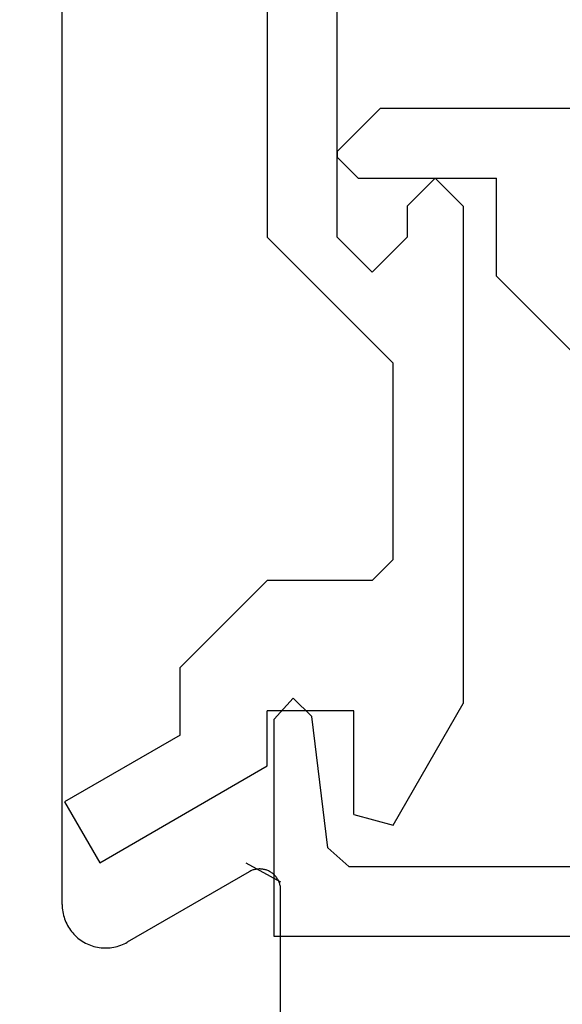
# Model space of a CAD drawing. Extents: x 0 to 151, y -1 to 81.
# Drawn here: x 6 to 7, y 18 to 19 of the extents above; entities that cross this region are included whole.
import ezdxf

# ---------------------------------------------------------------- set-up
doc = ezdxf.new("R2010")
doc.units = 0
doc.header["$MEASUREMENT"] = 0
doc.header["$PDMODE"] = 2
doc.layers.get('0').update_dxf_attribs({"linetype": 'CONTINUOUS'})
doc.layers.get('Defpoints').update_dxf_attribs({"linetype": 'CONTINUOUS'})
for name, color, linetype, lineweight in [('Dimension', 2, 'CONTINUOUS', 15), ('Object', 7, 'CONTINUOUS', 30), ('OBJECT DETAIL', 254, 'CONTINUOUS', 25)]:
    doc.layers.add(name, color=color, linetype=linetype, lineweight=lineweight)
doc.styles.get("Standard").update_dxf_attribs({"font": 'ARIAL.TTF'})
doc.dimstyles.new('Nabco Dimension Arch Style - Autocad', dxfattribs={"dimscale": 2, "dimtxt": 0.375, "dimasz": 0.37, "dimexe": 0.06, "dimexo": 0.06, "dimgap": 0.06, "dimtad": 0, "dimdec": 5, "dimzin": 4, "dimdsep": 46, "dimlunit": 5, "dimtxsty": 'Standard', "dimcen": 0, "dimclrd": 256, "dimclre": 256, "dimclrt": 256, "dimadec": 1, "dimazin": 1, "dimtm": 1e-09, "dimtfac": 1, "dimtdec": 5, "dimtofl": 0, "dimtmove": 0, "dimatfit": 3, "dimfxl": 0, "dimfrac": 2, "dimtolj": 1, "dimtzin": 4, "dimlwd": -1, "dimlwe": -1, "dimarcsym": 0})

# ---------------------------------------------------------------- blocks, each defined once
blk = doc.blocks.new('GLSTOP')
for p, q in [((-0.66738, 0.77842), (-0.16733, 0.77842)), ((-0.16733, 0.77842), (-0.16733, 0.62332)), ((-0.17202, 0.73959), (-0.14733, 0.72614)), ((-0.22061, 0.72839), (-0.58637, 0.72839)), ((-0.20572, 0.7152), (-0.22062, 0.72839)), ((-0.04279, 0.72575), (-0.16233, 0.6567)), ((-0.01779, 0.68242), (-0.04279, 0.72575)), ((-0.20572, 0.71521), (-0.19421, 0.62149)), ((-0.25233, 0.69889), (-0.30234, 0.61222)), ((-0.22433, 0.69138), (-0.25233, 0.69889)), ((-0.22433, 0.69138), (-0.22433, 0.61732)), ((-0.10032, 0.63475), (-0.01778, 0.68242)), ((-0.16233, 0.6567), (-0.16233, 0.61732)), ((-0.10032, 0.63475), (-0.10032, 0.5863)), ((-0.19422, 0.62149), (-0.18083, 0.60839)), ((-0.18083, 0.60839), (-0.16733, 0.62332)), ((-0.30234, 0.2571), (-0.30234, 0.61222)), ((-0.22433, 0.61732), (-0.16233, 0.61732)), ((-0.16233, 0.52426), (-0.10032, 0.5863)), ((-0.23735, 0.52426), (-0.25234, 0.50925)), ((-0.23734, 0.52426), (-0.16233, 0.52426)), ((-0.25234, 0.50925), (-0.25234, 0.36917)), ((-0.3261, 0.30713), (-0.39111, 0.37217)), ((-0.25234, 0.36917), (-0.23735, 0.35416)), ((-0.16233, 0.27912), (-0.23734, 0.35416)), ((-0.3261, 0.30713), (-0.3261, 0.23709)), ((-0.23735, 0.30413), (-0.26234, 0.27912)), ((-0.21233, 0.27912), (-0.23735, 0.30413)), ((-0.23734, 0.30413), (-0.23734, 0.30413)), ((-0.26234, 0.2571), (-0.26234, 0.27912)), ((-0.21233, 0.27912), (-0.21233, -0.18216)), ((-0.16233, -0.18216), (-0.16233, 0.27912)), ((-0.30234, 0.2571), (-0.28235, 0.23709)), ((-0.28235, 0.23709), (-0.26234, 0.2571)), ((-0.22733, 0.23709), (-0.3261, 0.23709)), ((-0.28234, 0.23709), (-0.28234, 0.23709)), ((-0.21233, 0.22208), (-0.22735, 0.23709)), ((-0.24335, 0.18706), (-0.21233, 0.21808)), ((-0.21233, 0.21808), (-0.21233, 0.22208)), ((-0.24334, 0.18706), (-0.40035, 0.18706))]:
    blk.add_line(p, q)
blk = doc.blocks.new('NESTILE')
for p, q in [((-0.15633, -1.53416), (-0.15633, -0.79453)), ((-0.02285, -1.51077), (-0.10984, -1.56102)), ((-0.00036, -1.65383), (-0.00036, -1.52376))]:
    blk.add_line(p, q)
at = {"flags": 128}
for points in [[(-0.00036, -1.52377), (-0.00037, -1.52314), (-0.00041, -1.52251), (-0.00047, -1.52188), (-0.00057, -1.52126), (-0.00068, -1.52065), (-0.00083, -1.52003), (-0.001, -1.51943), (-0.00119, -1.51883), (-0.00141, -1.51824), (-0.00165, -1.51766), (-0.00192, -1.51709), (-0.00221, -1.51654), (-0.00253, -1.51599), (-0.00286, -1.51546), (-0.00322, -1.51495), (-0.0036, -1.51444), (-0.004, -1.51396), (-0.00442, -1.51349), (-0.00486, -1.51304), (-0.00532, -1.51261), (-0.00579, -1.5122), (-0.00629, -1.51181), (-0.00679, -1.51144), (-0.00732, -1.5111), (-0.00785, -1.51077), (-0.00841, -1.51047), (-0.00897, -1.51019), (-0.00954, -1.50993), (-0.01013, -1.5097), (-0.01072, -1.50949), (-0.01132, -1.50931), (-0.01193, -1.50916), (-0.01254, -1.50903), (-0.01316, -1.50892), (-0.01379, -1.50884), (-0.01441, -1.50879), (-0.01504, -1.50876), (-0.01567, -1.50876), (-0.0163, -1.50879), (-0.01692, -1.50884), (-0.01754, -1.50892), (-0.01816, -1.50903), (-0.01878, -1.50916), (-0.01939, -1.50931), (-0.01999, -1.50949), (-0.02058, -1.5097), (-0.02117, -1.50993), (-0.02174, -1.51019), (-0.0223, -1.51047), (-0.02285, -1.51077)], [(-0.15633, -1.53416), (-0.1563, -1.53546), (-0.15622, -1.53676), (-0.15609, -1.53805), (-0.1559, -1.53933), (-0.15565, -1.54061), (-0.15536, -1.54187), (-0.15501, -1.54312), (-0.15461, -1.54436), (-0.15416, -1.54558), (-0.15365, -1.54677), (-0.1531, -1.54795), (-0.1525, -1.5491), (-0.15185, -1.55022), (-0.15115, -1.55132), (-0.15041, -1.55239), (-0.14963, -1.55342), (-0.1488, -1.55442), (-0.14793, -1.55539), (-0.14702, -1.55632), (-0.14608, -1.55721), (-0.14509, -1.55805), (-0.14408, -1.55886), (-0.14303, -1.55962), (-0.14194, -1.56034), (-0.14083, -1.56102), (-0.1397, -1.56164), (-0.13853, -1.56222), (-0.13735, -1.56275), (-0.13614, -1.56323), (-0.13491, -1.56365), (-0.13367, -1.56403), (-0.13241, -1.56435), (-0.13114, -1.56462), (-0.12986, -1.56484), (-0.12858, -1.565), (-0.12728, -1.56511), (-0.12599, -1.56516), (-0.12469, -1.56516), (-0.12339, -1.56511), (-0.1221, -1.565), (-0.12081, -1.56484), (-0.11953, -1.56462), (-0.11826, -1.56435), (-0.117, -1.56403), (-0.11576, -1.56365), (-0.11453, -1.56323), (-0.11333, -1.56275), (-0.11214, -1.56222), (-0.11098, -1.56164), (-0.10984, -1.56102)]]:
    blk.add_lwpolyline(points, dxfattribs=at)
blk = doc.blocks.new('*D33')
at = {"layer": 'Defpoints', "color": 0}
for p in [(30.0373, 19.11019), (4.36226, 17.73664), (30.0373, 15.05947)]:
    blk.add_point(p, dxfattribs=at)
at = {"layer": 'Dimension'}
for p, q in [((30.0373, 18.99019), (30.0373, 14.93947)), ((4.36226, 17.61664), (4.36226, 14.93947)), ((4.86226, 15.05947), (14.00231, 15.05947)), ((29.5373, 15.05947), (19.28631, 15.05947))]:
    blk.add_line(p, q, dxfattribs=at)
for points in [[(4.86226, 15.14281), (4.86226, 14.97614), (4.36226, 15.05947)], [(29.5373, 15.14281), (29.5373, 14.97614), (30.0373, 15.05947)]]:
    blk.add_solid(points, dxfattribs=at)
at = {"layer": 'Dimension', "insert": (16.64431, 15.05947), "char_height": 0.5, "attachment_point": 5}
blk.add_mtext('\\A1;SLIDING DOOR', dxfattribs=at)

msp = doc.modelspace()

# ---------------------------------------------------------------- block references
at = {"layer": 'Object'}
msp.add_blockref('NESTILE', (6.57719, 19.885091), dxfattribs=at)
at = {"layer": 'OBJECT DETAIL', "rotation": 180}
msp.add_blockref('GLSTOP', (6.40486, 19.10657), dxfattribs=at)

# ---------------------------------------------------------------- dimensions: what is measured, and where the dimension line sits
at = {"layer": 'Dimension'}
dim = msp.add_linear_dim(base=(30.037298, 15.059475), p1=(4.362264, 17.736642), p2=(30.037298, 19.11019), angle=180, text='SLIDING DOOR', dimstyle='Nabco Dimension Arch Style - Autocad', override={"dimtxt": 0.25, "dimasz": 0.25, "dimpost": '\\X'}, dxfattribs=at)
dim.commit()
dim.dimension.update_dxf_attribs({"geometry": '*D33', "text_midpoint": (16.644307, 15.059475), "dimtype": 160})

doc.saveas('drawing.dxf')
